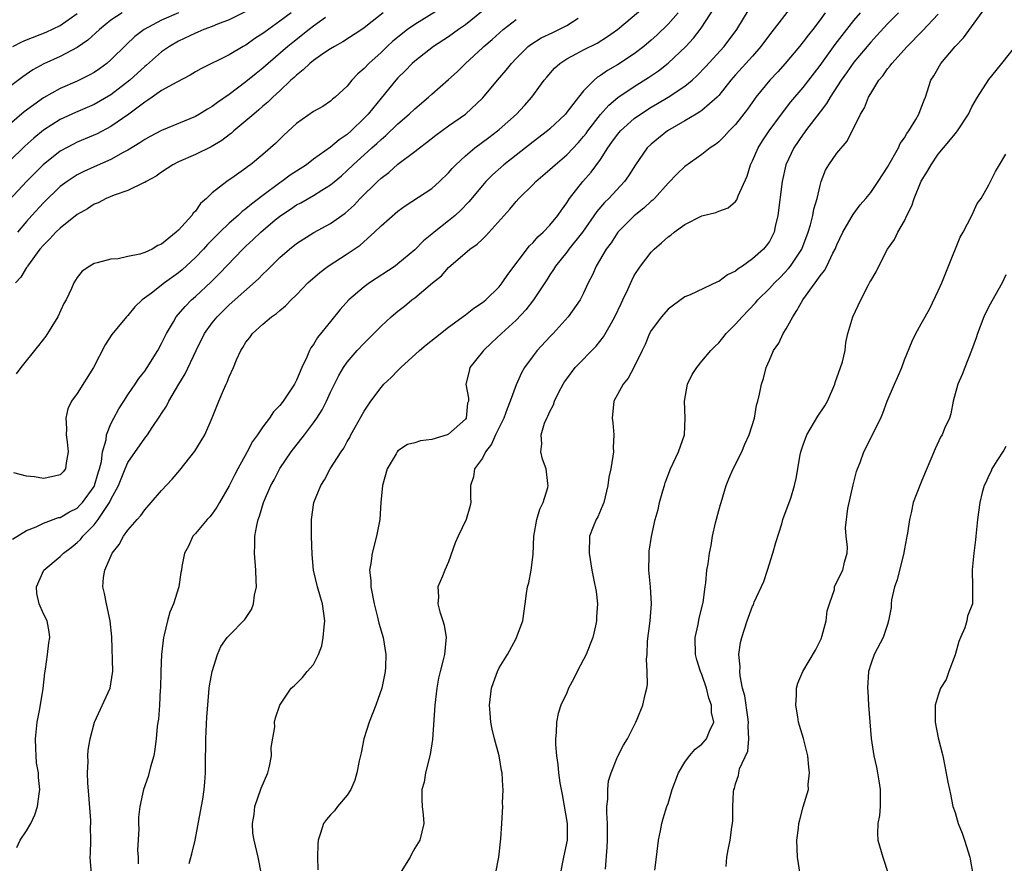
# Model space of a CAD drawing. Units: inches. Extents: x 2580000 to 2583000, y 1527000 to 1530000.
# Drawn here: x 2580916 to 2581033, y 1528220 to 1528320 of the extents above; entities that cross this region are included whole.
import ezdxf

# ---------------------------------------------------------------- set-up
doc = ezdxf.new("R2010")
doc.units = ezdxf.units.IN
doc.header["$MEASUREMENT"] = 0
doc.layers.add('LD25801527_2ft', color=253, linetype='Continuous')

msp = doc.modelspace()

# ---------------------------------------------------------------- linework, layer by layer
at = {"layer": 'LD25801527_2ft'}
for points, elevation in [([(2580966.33, 1528321.67), (2580963, 1528319.6), (2580962.15, 1528319), (2580960.39, 1528317.61), (2580959.73, 1528317), (2580959, 1528316.3), (2580957.54, 1528315), (2580957, 1528314.4), (2580956.25, 1528313.75), (2580955.54, 1528313), (2580955, 1528312.3), (2580953.58, 1528311), (2580953.25, 1528310.75), (2580953, 1528310.51), (2580952.09, 1528309.91), (2580951, 1528309.28), (2580949, 1528307.88), (2580947.5, 1528306.5), (2580946.5, 1528305.5), (2580945, 1528304.21), (2580943.53, 1528303), (2580943.21, 1528302.79), (2580943, 1528302.6), (2580941.6, 1528301.6), (2580940.72, 1528301), (2580939, 1528299.67), (2580938.33, 1528299), (2580937.61, 1528298.39), (2580937, 1528297.49), (2580936.75, 1528297.25), (2580936.59, 1528297), (2580935, 1528295.24), (2580934.73, 1528295), (2580933, 1528293.6), (2580932.56, 1528293.44), (2580931.87, 1528293), (2580931, 1528292.61), (2580930.41, 1528292.41), (2580929, 1528292.14), (2580927.87, 1528291.87), (2580927, 1528291.82), (2580925.36, 1528291.36), (2580925, 1528291.29), (2580924.5, 1528291), (2580923.61, 1528290.39), (2580923, 1528289.64), (2580922.6, 1528289), (2580922.34, 1528288.34), (2580921.69, 1528287), (2580921.43, 1528286.57), (2580920.71, 1528285), (2580919.29, 1528282.71), (2580918.42, 1528281.58), (2580916.31, 1528279), (2580915.76, 1528278.24)], 7872), ([(2580924.68, 1528219), (2580924.54, 1528221), (2580924.59, 1528221.41), (2580924.62, 1528223), (2580924.59, 1528224.59), (2580924.64, 1528225), (2580924.64, 1528225.36), (2580924.39, 1528228.39), (2580924.25, 1528229.75), (2580924.23, 1528231), (2580924.32, 1528232.32), (2580924.28, 1528233), (2580924.32, 1528233.68), (2580924.53, 1528235), (2580925.06, 1528237), (2580926.92, 1528241), (2580927.2, 1528242.8), (2580927.21, 1528243), (2580927.1, 1528247.1), (2580926.93, 1528249), (2580926.48, 1528251), (2580926.23, 1528252.23), (2580926.03, 1528253), (2580926.12, 1528254.12), (2580926.26, 1528255), (2580927.15, 1528257), (2580927.97, 1528258.03), (2580928.49, 1528259), (2580929, 1528259.71), (2580930.1, 1528261), (2580930.53, 1528261.47), (2580931, 1528262.15), (2580931.78, 1528263), (2580933, 1528264.42), (2580934.25, 1528265.75), (2580935.17, 1528266.83), (2580936.94, 1528269.06), (2580937.71, 1528270.29), (2580938.12, 1528271), (2580938.99, 1528273.01), (2580939.77, 1528275), (2580940.32, 1528276.32), (2580940.64, 1528277), (2580940.76, 1528277.24), (2580941, 1528277.88), (2580941.52, 1528279), (2580941.88, 1528279.88), (2580942.4, 1528281), (2580942.64, 1528281.36), (2580943, 1528281.99), (2580943.46, 1528282.54), (2580943.77, 1528283), (2580945, 1528284.12), (2580946.03, 1528285), (2580946.61, 1528285.39), (2580947, 1528285.74), (2580947.7, 1528286.3), (2580948.37, 1528287), (2580949, 1528287.61), (2580950.33, 1528289), (2580951.75, 1528290.25), (2580952.73, 1528291), (2580955, 1528292.44), (2580956.52, 1528293.48), (2580958.23, 1528295), (2580959, 1528295.76), (2580961, 1528297.5), (2580961.87, 1528298.13), (2580965, 1528300.2), (2580965.92, 1528301), (2580967, 1528302.03), (2580967.44, 1528302.56), (2580967.86, 1528303), (2580969, 1528304.06), (2580970.12, 1528305), (2580971.77, 1528306.23), (2580972.79, 1528307), (2580973, 1528307.17), (2580975.03, 1528309), (2580975.98, 1528310.02), (2580976.87, 1528311), (2580978.33, 1528313), (2580978.63, 1528313.37), (2580979.56, 1528314.44), (2580980.16, 1528315), (2580981, 1528315.55), (2580982.12, 1528316.12), (2580983, 1528316.6), (2580984.61, 1528317.39), (2580985.84, 1528318.16), (2580986.99, 1528319), (2580990.26, 1528321.74)], 7864), ([(2580936.26, 1528220.26), (2580936.6, 1528221.4), (2580936.99, 1528223), (2580937.6, 1528226.4), (2580937.89, 1528227.89), (2580938.06, 1528229), (2580938.11, 1528229.89), (2580938.2, 1528231), (2580938.2, 1528232.2), (2580938.21, 1528233), (2580938.25, 1528233.75), (2580938.25, 1528235), (2580938.38, 1528237.62), (2580938.47, 1528239), (2580938.64, 1528241), (2580938.69, 1528241.31), (2580938.99, 1528243), (2580939.64, 1528245), (2580940.04, 1528245.96), (2580940.78, 1528247), (2580941, 1528247.26), (2580942.85, 1528249.15), (2580943.66, 1528250.34), (2580943.89, 1528251), (2580944.01, 1528252.01), (2580944.23, 1528253), (2580944.22, 1528253.78), (2580944.17, 1528255), (2580944.01, 1528257), (2580944.06, 1528257.94), (2580944.06, 1528259), (2580944.27, 1528260.27), (2580944.45, 1528261), (2580944.61, 1528261.39), (2580945.09, 1528263), (2580945.95, 1528265), (2580946.32, 1528265.68), (2580947, 1528267.03), (2580948.34, 1528269), (2580949.92, 1528271), (2580951, 1528272.42), (2580951.39, 1528273), (2580952.01, 1528273.99), (2580952.52, 1528275), (2580953, 1528276.07), (2580953.98, 1528278.02), (2580954.57, 1528279), (2580955, 1528279.61), (2580956.19, 1528281), (2580957, 1528281.87), (2580959, 1528283.88), (2580960.2, 1528285), (2580961, 1528285.66), (2580961.76, 1528286.24), (2580962.66, 1528287), (2580963, 1528287.25), (2580965.08, 1528289), (2580966.15, 1528289.85), (2580967, 1528290.82), (2580969.52, 1528293), (2580970.4, 1528293.6), (2580971, 1528294.2), (2580971.43, 1528294.57), (2580974.26, 1528297.74), (2580975, 1528298.66), (2580975.31, 1528299), (2580977, 1528300.64), (2580977.34, 1528301), (2580979, 1528302.42), (2580979.62, 1528303), (2580981, 1528304.15), (2580982.38, 1528305.62), (2580983, 1528306.35), (2580983.29, 1528306.71), (2580983.48, 1528307), (2580985, 1528308.94), (2580985.97, 1528310.03), (2580987.06, 1528310.94), (2580989, 1528312.27), (2580990.68, 1528313.32), (2580991.87, 1528314.13), (2580993, 1528315.02), (2580995.09, 1528317), (2580996.01, 1528317.99), (2580996.8, 1528319), (2580997, 1528319.29), (2580998.45, 1528321.55)], 7860), ([(2581007.91, 1528322.09), (2581005, 1528318.36), (2581003.99, 1528317), (2581003, 1528315.87), (2581001, 1528313.65), (2581000.44, 1528313), (2580999, 1528311.2), (2580998.81, 1528311), (2580997, 1528309.42), (2580996.76, 1528309.24), (2580996.33, 1528309), (2580995, 1528308.19), (2580992.95, 1528307), (2580991.86, 1528306.14), (2580991, 1528305.44), (2580990.54, 1528305), (2580989.13, 1528303), (2580988.32, 1528301.68), (2580987.84, 1528301), (2580985.97, 1528299), (2580985.48, 1528298.52), (2580984.55, 1528297.45), (2580982.85, 1528295), (2580981.26, 1528293), (2580981, 1528292.64), (2580979.67, 1528291), (2580979.42, 1528290.58), (2580979, 1528289.95), (2580978.63, 1528289.37), (2580977.07, 1528287), (2580976.17, 1528285.83), (2580975, 1528284.59), (2580973.27, 1528283), (2580972.1, 1528281.9), (2580971.12, 1528281), (2580971, 1528280.83), (2580969.52, 1528279), (2580969.43, 1528278.57), (2580969.03, 1528277), (2580969.34, 1528275.34), (2580969.34, 1528275), (2580969.25, 1528274.75), (2580969.1, 1528273), (2580969, 1528272.85), (2580967, 1528271.08), (2580966.82, 1528271), (2580965, 1528270.48), (2580963.69, 1528270.31), (2580963, 1528270.07), (2580962.15, 1528269.85), (2580961, 1528269.12), (2580960.89, 1528269), (2580960.78, 1528268.78), (2580959.74, 1528267), (2580959.19, 1528265), (2580958.97, 1528263), (2580958.84, 1528261), (2580958.48, 1528259), (2580957.94, 1528257), (2580957.78, 1528255.78), (2580957.65, 1528255), (2580957.77, 1528253.77), (2580957.79, 1528253), (2580958.17, 1528251), (2580958.59, 1528249.41), (2580958.72, 1528248.72), (2580959.24, 1528247), (2580959.55, 1528245), (2580959.51, 1528243.51), (2580959.48, 1528243), (2580959.09, 1528241), (2580958.39, 1528239), (2580957.61, 1528237), (2580956.95, 1528235), (2580956.63, 1528233.37), (2580956.41, 1528232.41), (2580956.15, 1528231), (2580955.89, 1528230.11), (2580955.41, 1528229), (2580955, 1528228.35), (2580953.85, 1528227), (2580953.49, 1528226.51), (2580953, 1528226.03), (2580952.52, 1528225.48), (2580952.19, 1528225), (2580951.83, 1528223.83), (2580951.54, 1528223), (2580951.5, 1528222.5), (2580951.46, 1528221), (2580951.52, 1528219.51)], 7856), ([(2580991.45, 1528219.45), (2580991.61, 1528221), (2580991.88, 1528223), (2580992.11, 1528224.11), (2580992.26, 1528225), (2580992.42, 1528225.58), (2580992.86, 1528227), (2580993, 1528227.38), (2580993.49, 1528229), (2580994.24, 1528231), (2580995, 1528232.25), (2580995.52, 1528233), (2580996.19, 1528233.81), (2580997, 1528234.4), (2580997.57, 1528235), (2580997.91, 1528235.91), (2580998.41, 1528237), (2580998.14, 1528238.14), (2580998.14, 1528239), (2580997.84, 1528239.84), (2580997.57, 1528241), (2580997, 1528242.62), (2580996.84, 1528243), (2580996.39, 1528244.39), (2580996.24, 1528245), (2580996.2, 1528247), (2580996.55, 1528248.55), (2580996.69, 1528249.31), (2580997.16, 1528251.16), (2580997.38, 1528253), (2580997.49, 1528253.49), (2580997.6, 1528255), (2580997.75, 1528255.75), (2580997.91, 1528257), (2580998.1, 1528257.9), (2580998.26, 1528259), (2580998.6, 1528260.6), (2580999, 1528262.05), (2580999.22, 1528262.78), (2580999.27, 1528263), (2580999.89, 1528265), (2581000.2, 1528265.8), (2581000.72, 1528267), (2581001.74, 1528269), (2581002.11, 1528269.89), (2581002.62, 1528271), (2581003.22, 1528273), (2581003.49, 1528274.51), (2581003.65, 1528275), (2581003.83, 1528275.83), (2581004.06, 1528277), (2581004.3, 1528277.7), (2581004.61, 1528279), (2581005, 1528279.86), (2581005.5, 1528281), (2581006.12, 1528281.88), (2581006.65, 1528283), (2581007, 1528283.56), (2581007.76, 1528285), (2581008.27, 1528285.73), (2581008.95, 1528287), (2581010.41, 1528289), (2581011, 1528289.84), (2581011.52, 1528290.48), (2581011.79, 1528291), (2581012.53, 1528292.53), (2581012.79, 1528293), (2581013, 1528293.53), (2581013.72, 1528295), (2581014.7, 1528296.7), (2581014.91, 1528297.09), (2581015.76, 1528298.24), (2581016.42, 1528299), (2581017, 1528299.71), (2581017.9, 1528301), (2581019, 1528302.72), (2581020.28, 1528305), (2581020.5, 1528305.5), (2581021, 1528306.18), (2581021.3, 1528306.7), (2581021.53, 1528307), (2581022.36, 1528308.36), (2581022.71, 1528309), (2581023, 1528309.72), (2581023.34, 1528310.66), (2581023.49, 1528311), (2581024.14, 1528313), (2581024.47, 1528313.53), (2581025.3, 1528315), (2581026.99, 1528317), (2581027.99, 1528318.01), (2581030.51, 1528321.49)], 7846), ([(2580942.89, 1528321.11), (2580941, 1528320.15), (2580939.64, 1528319.64), (2580939, 1528319.36), (2580938, 1528319), (2580937.31, 1528318.69), (2580937, 1528318.58), (2580935, 1528317.63), (2580933.92, 1528317), (2580933, 1528316.35), (2580931.2, 1528314.8), (2580931, 1528314.64), (2580929.23, 1528313), (2580927, 1528311.27), (2580925, 1528310.12), (2580922.82, 1528309.18), (2580921, 1528308.34), (2580919, 1528307.07), (2580917.87, 1528306.13), (2580916.82, 1528305.18), (2580915, 1528303.4)], 7880), ([(2580928.32, 1528321), (2580927, 1528320.1), (2580925.63, 1528319), (2580924.26, 1528317.74), (2580923, 1528316.87), (2580921, 1528315.83), (2580919.04, 1528314.96), (2580917.75, 1528314.25), (2580916.58, 1528313.42), (2580915, 1528312.2)], 7884), ([(2580948.36, 1528321), (2580947, 1528319.98), (2580945.26, 1528318.74), (2580945, 1528318.53), (2580944.06, 1528317.94), (2580943, 1528317.17), (2580942.68, 1528317), (2580941, 1528316), (2580937.65, 1528314.35), (2580937, 1528314), (2580936.39, 1528313.61), (2580934.79, 1528312.79), (2580933, 1528311.77), (2580931.88, 1528311), (2580931.37, 1528310.63), (2580931, 1528310.42), (2580929.12, 1528309), (2580927, 1528307.51), (2580925.36, 1528306.64), (2580923, 1528305.65), (2580922.56, 1528305.44), (2580921, 1528304.59), (2580918.98, 1528303), (2580917, 1528301), (2580915, 1528298.82)], 7878), ([(2580935, 1528320.97), (2580933, 1528320.1), (2580930.95, 1528319), (2580929.84, 1528318.16), (2580928.79, 1528317.21), (2580927, 1528315.42), (2580926.51, 1528315), (2580925.65, 1528314.35), (2580925, 1528313.93), (2580924.41, 1528313.59), (2580923, 1528312.9), (2580921, 1528312.02), (2580919, 1528310.91), (2580916.73, 1528309.27), (2580915, 1528307.76)], 7882), ([(2580915.38, 1528317), (2580916.45, 1528317.55), (2580917, 1528317.78), (2580919.31, 1528318.69), (2580921, 1528319.48), (2580923, 1528320.91)], 7886), ([(2580970.91, 1528321.09), (2580969, 1528319.58), (2580968.17, 1528319), (2580967, 1528318.15), (2580965.23, 1528317), (2580963, 1528315.27), (2580962.7, 1528315), (2580961.87, 1528314.13), (2580961, 1528313.28), (2580960.75, 1528313), (2580959, 1528310.88), (2580957.49, 1528309), (2580957, 1528308.5), (2580955.46, 1528307), (2580955, 1528306.59), (2580954.05, 1528305.95), (2580953, 1528305.06), (2580951, 1528303.64), (2580950.15, 1528303), (2580948.25, 1528301.75), (2580947.23, 1528301), (2580947, 1528300.85), (2580945, 1528299.36), (2580943.67, 1528298.33), (2580943, 1528297.76), (2580942.55, 1528297.45), (2580942.06, 1528297), (2580941, 1528296.06), (2580939.9, 1528295), (2580938.46, 1528293.54), (2580937.96, 1528293), (2580937, 1528292), (2580935.44, 1528290.56), (2580935, 1528290.18), (2580933.33, 1528289), (2580931.8, 1528287.8), (2580930.72, 1528287), (2580929.84, 1528286.16), (2580929, 1528285.14), (2580928.85, 1528285), (2580927.12, 1528282.88), (2580926.32, 1528281.68), (2580924.95, 1528279), (2580923, 1528275.89), (2580922.35, 1528275), (2580921.89, 1528274.11), (2580921.66, 1528273), (2580921.75, 1528271.75), (2580921.7, 1528271), (2580921.81, 1528270.19), (2580921.95, 1528269), (2580921.68, 1528267.68), (2580921.62, 1528267), (2580921.35, 1528266.65), (2580921, 1528266.29), (2580919.96, 1528266.04), (2580919, 1528265.84), (2580917.95, 1528266.05), (2580917, 1528266.13), (2580915.49, 1528266.51)], 7870), ([(2580959.25, 1528321), (2580957.95, 1528319.95), (2580957, 1528319.19), (2580956.73, 1528319), (2580954.47, 1528317.53), (2580953.48, 1528317), (2580953, 1528316.71), (2580952.12, 1528316.12), (2580951, 1528315.34), (2580950.57, 1528315), (2580949.78, 1528314.22), (2580949, 1528313.62), (2580948.69, 1528313.31), (2580948.33, 1528313), (2580947, 1528311.74), (2580946.19, 1528311), (2580945.59, 1528310.41), (2580945, 1528309.92), (2580944.51, 1528309.49), (2580943.91, 1528309), (2580941.57, 1528307), (2580941.28, 1528306.72), (2580941, 1528306.53), (2580940.13, 1528305.87), (2580938.88, 1528305.12), (2580937, 1528304.19), (2580935, 1528303.32), (2580934.33, 1528303), (2580933, 1528302.12), (2580932.35, 1528301.65), (2580931.16, 1528301), (2580931, 1528300.9), (2580930.84, 1528300.84), (2580929, 1528299.93), (2580927.4, 1528299.39), (2580926.45, 1528299), (2580925.5, 1528298.5), (2580925, 1528298.32), (2580924.21, 1528297.79), (2580923, 1528297.1), (2580921, 1528295.5), (2580920.49, 1528295), (2580919.77, 1528294.23), (2580919, 1528293.49), (2580918.59, 1528293), (2580917.11, 1528291), (2580917.08, 1528290.92), (2580917, 1528290.82), (2580916.33, 1528289.67), (2580915.69, 1528289)], 7874), ([(2580915.85, 1528222.15), (2580916.26, 1528223), (2580917, 1528224.12), (2580917.5, 1528225), (2580917.97, 1528226.03), (2580918.32, 1528227), (2580918.51, 1528228.51), (2580918.59, 1528229), (2580918.42, 1528230.42), (2580918.41, 1528231), (2580918.19, 1528232.19), (2580918.13, 1528233), (2580918.11, 1528233.89), (2580918.05, 1528235), (2580918.19, 1528236.19), (2580918.25, 1528237), (2580918.57, 1528238.57), (2580918.97, 1528240.97), (2580919.17, 1528242.83), (2580919.25, 1528243.25), (2580919.48, 1528245), (2580919.63, 1528246.37), (2580919.75, 1528247), (2580919.67, 1528247.67), (2580919.43, 1528249), (2580919, 1528249.82), (2580918.51, 1528251), (2580918.24, 1528252.24), (2580918.18, 1528253), (2580919.07, 1528255), (2580921, 1528256.6), (2580921.4, 1528257), (2580922.31, 1528257.69), (2580923, 1528258.25), (2580923.38, 1528258.62), (2580923.66, 1528259), (2580925, 1528260.37), (2580925.49, 1528261), (2580926.42, 1528262.42), (2580926.84, 1528263), (2580927, 1528263.35), (2580927.88, 1528265), (2580928.68, 1528267), (2580929, 1528267.73), (2580931, 1528270.6), (2580931.19, 1528270.81), (2580931.32, 1528271), (2580931.9, 1528271.9), (2580932.79, 1528273.21), (2580933, 1528273.55), (2580933.58, 1528274.42), (2580933.86, 1528275), (2580935.04, 1528277), (2580935.78, 1528278.22), (2580937.1, 1528281), (2580938.1, 1528283), (2580939, 1528284.26), (2580939.58, 1528285), (2580941, 1528286.39), (2580944.5, 1528289.5), (2580945, 1528290.04), (2580945.5, 1528290.5), (2580945.97, 1528291), (2580947, 1528292), (2580948.14, 1528293), (2580949, 1528293.68), (2580951.02, 1528294.98), (2580953, 1528296.04), (2580954.75, 1528297.25), (2580955.8, 1528298.2), (2580956.54, 1528299), (2580958.58, 1528301), (2580959, 1528301.39), (2580959.92, 1528302.08), (2580961, 1528303.05), (2580963, 1528304.56), (2580963.55, 1528305), (2580964.39, 1528305.61), (2580965.49, 1528306.51), (2580967, 1528307.61), (2580969.02, 1528309), (2580971.07, 1528310.93), (2580972.8, 1528313), (2580973.82, 1528314.18), (2580974.44, 1528315), (2580975, 1528315.59), (2580976.43, 1528317), (2580976.75, 1528317.25), (2580977.98, 1528318.02), (2580979.33, 1528318.67), (2580980.06, 1528319), (2580981, 1528319.47), (2580982.36, 1528320.36)], 7866), ([(2580952.42, 1528320.42), (2580951, 1528319.4), (2580950.47, 1528319), (2580948.53, 1528317.47), (2580947.95, 1528317), (2580945.61, 1528315), (2580945, 1528314.44), (2580944.2, 1528313.8), (2580943, 1528312.8), (2580941, 1528311.31), (2580939.62, 1528310.38), (2580939, 1528309.89), (2580938.43, 1528309.57), (2580937.51, 1528309), (2580937, 1528308.7), (2580933, 1528307.04), (2580931.66, 1528306.34), (2580931, 1528306), (2580930.42, 1528305.58), (2580929, 1528304.73), (2580928.44, 1528304.44), (2580927, 1528303.61), (2580925, 1528302.76), (2580923.8, 1528302.2), (2580923, 1528301.79), (2580922.51, 1528301.49), (2580921.81, 1528301), (2580921, 1528300.4), (2580919, 1528298.49), (2580917.65, 1528297), (2580917, 1528296.26), (2580915.94, 1528295)], 7876), ([(2580994.2, 1528321), (2580993, 1528319.64), (2580991.65, 1528318.35), (2580991, 1528317.75), (2580990.14, 1528317), (2580989, 1528316.12), (2580987, 1528314.81), (2580985.84, 1528314.16), (2580985, 1528313.56), (2580984.64, 1528313.36), (2580984.23, 1528313), (2580983, 1528311.75), (2580982.37, 1528311), (2580981, 1528309.2), (2580980.83, 1528309), (2580979, 1528307.25), (2580978.7, 1528307), (2580977, 1528305.72), (2580973.54, 1528303), (2580972.19, 1528301.81), (2580971.4, 1528301), (2580971, 1528300.54), (2580969.41, 1528298.59), (2580968.42, 1528297.58), (2580967.77, 1528297), (2580967, 1528296.36), (2580965.28, 1528295), (2580965, 1528294.76), (2580964.03, 1528293.97), (2580963, 1528292.93), (2580961, 1528291.25), (2580960.67, 1528291), (2580957.63, 1528289), (2580957, 1528288.54), (2580955.2, 1528287), (2580954.15, 1528285.85), (2580953, 1528284.44), (2580951.48, 1528282.52), (2580951, 1528281.71), (2580950.69, 1528281.31), (2580950.53, 1528281), (2580950.21, 1528280.21), (2580949.61, 1528279), (2580949, 1528277.5), (2580948.82, 1528277.18), (2580948.74, 1528277), (2580947.41, 1528275), (2580947, 1528274.47), (2580946.27, 1528273.73), (2580945.79, 1528273), (2580945, 1528271.96), (2580944.36, 1528271), (2580943.79, 1528270.21), (2580943.15, 1528269), (2580942.02, 1528267), (2580941.67, 1528266.33), (2580941, 1528264.97), (2580939.87, 1528263), (2580939.56, 1528262.44), (2580939, 1528261.65), (2580938.7, 1528261.3), (2580938.4, 1528261), (2580937, 1528259.32), (2580936.7, 1528259), (2580936.18, 1528257.82), (2580935.72, 1528257), (2580935.42, 1528255.42), (2580935.36, 1528255), (2580935.29, 1528254.71), (2580935.04, 1528253), (2580934.42, 1528251), (2580933.97, 1528250.03), (2580933.71, 1528249), (2580933.32, 1528247.32), (2580933.23, 1528247), (2580933.01, 1528245), (2580932.93, 1528243), (2580932.87, 1528241), (2580932.85, 1528240.85), (2580932.75, 1528239), (2580932.64, 1528237.36), (2580932.56, 1528237), (2580932.48, 1528236.48), (2580932.37, 1528235), (2580932.22, 1528233.78), (2580932.08, 1528233), (2580931.7, 1528231.7), (2580931.43, 1528230.57), (2580930.86, 1528229), (2580930.43, 1528227), (2580930.27, 1528225.73), (2580930.26, 1528225), (2580930.32, 1528224.32), (2580930.15, 1528221.84), (2580930.21, 1528221), (2580930.22, 1528220.22)], 7862), ([(2580944.85, 1528219), (2580944.46, 1528221), (2580943.95, 1528223), (2580943.83, 1528223.83), (2580943.76, 1528225), (2580943.95, 1528226.05), (2580944.04, 1528227), (2580944.81, 1528229.19), (2580945.58, 1528231), (2580945.77, 1528231.77), (2580946.02, 1528233), (2580945.99, 1528234.01), (2580946.43, 1528236.43), (2580946.39, 1528237), (2580946.49, 1528237.51), (2580947, 1528239), (2580948.37, 1528241), (2580948.7, 1528241.3), (2580949.71, 1528242.3), (2580950.23, 1528243), (2580951, 1528243.82), (2580951.59, 1528245), (2580951.98, 1528246.02), (2580952.16, 1528247), (2580952.26, 1528248.26), (2580952.34, 1528249), (2580952.08, 1528251), (2580951.81, 1528251.81), (2580951.47, 1528253), (2580950.99, 1528254.99), (2580950.84, 1528256.84), (2580950.78, 1528259), (2580950.75, 1528261), (2580951.04, 1528263), (2580951.87, 1528265), (2580952.32, 1528265.68), (2580952.98, 1528267), (2580954.26, 1528269), (2580954.58, 1528269.42), (2580955, 1528270.22), (2580955.29, 1528270.71), (2580955.42, 1528271), (2580955.93, 1528271.93), (2580957, 1528273.82), (2580957.79, 1528275), (2580959, 1528276.63), (2580959.34, 1528277), (2580960.19, 1528277.81), (2580961, 1528278.65), (2580961.19, 1528278.81), (2580961.35, 1528279), (2580963.57, 1528281), (2580964.34, 1528281.66), (2580965.45, 1528282.55), (2580967, 1528283.75), (2580969, 1528285.22), (2580969.99, 1528286.01), (2580971, 1528286.67), (2580971.4, 1528287), (2580973, 1528288.55), (2580973.36, 1528289), (2580974.02, 1528289.98), (2580976.59, 1528293.41), (2580977, 1528293.8), (2580977.56, 1528294.44), (2580978.19, 1528295), (2580979, 1528295.83), (2580979.96, 1528297), (2580980.37, 1528297.63), (2580981, 1528298.49), (2580981.19, 1528298.81), (2580981.33, 1528299), (2580982.9, 1528301), (2580983.9, 1528302.1), (2580985, 1528303.63), (2580985.87, 1528305), (2580986.35, 1528305.65), (2580987, 1528306.58), (2580987.35, 1528307), (2580989, 1528308.47), (2580989.73, 1528309), (2580991, 1528309.81), (2580991.76, 1528310.24), (2580993, 1528311), (2580995, 1528312.31), (2580995.84, 1528313), (2580996.45, 1528313.55), (2580997.43, 1528314.57), (2580999.63, 1528317), (2581001.14, 1528319), (2581002.6, 1528321.4)], 7858), ([(2581011.62, 1528321), (2581011, 1528320.14), (2581010.15, 1528319), (2581009.63, 1528318.37), (2581009, 1528317.53), (2581008.55, 1528317), (2581006.86, 1528315), (2581005.99, 1528314.01), (2581005.06, 1528313), (2581003.41, 1528311), (2581003.23, 1528310.77), (2581002.41, 1528309.59), (2581001, 1528307.75), (2581000.25, 1528307), (2580999.66, 1528306.34), (2580999, 1528305.72), (2580998.6, 1528305.4), (2580997.98, 1528305), (2580997, 1528304.22), (2580995, 1528302.77), (2580994.09, 1528301.91), (2580993, 1528300.81), (2580991.38, 1528299), (2580991.19, 1528298.81), (2580991, 1528298.67), (2580990.14, 1528297.86), (2580989, 1528296.96), (2580987.06, 1528295), (2580986.24, 1528293.76), (2580985.68, 1528293), (2580984.49, 1528291), (2580984.04, 1528289.96), (2580983.55, 1528289), (2580983, 1528287.77), (2580982.6, 1528287), (2580981.18, 1528285), (2580979.37, 1528283), (2580979, 1528282.62), (2580977.5, 1528281), (2580977, 1528280.37), (2580976, 1528279), (2580975.62, 1528278.37), (2580975, 1528276.95), (2580974.3, 1528275), (2580973.92, 1528274.08), (2580973.54, 1528273), (2580972.57, 1528271), (2580972.1, 1528269.9), (2580971.36, 1528269), (2580971, 1528268.27), (2580970.05, 1528267), (2580969.94, 1528266.06), (2580969.59, 1528265), (2580969.58, 1528263.58), (2580969.62, 1528263), (2580969.51, 1528262.49), (2580969.1, 1528261), (2580968.12, 1528259), (2580967.77, 1528258.23), (2580967, 1528255.97), (2580966.56, 1528255), (2580966.28, 1528254.28), (2580965.73, 1528253), (2580965.82, 1528251.82), (2580965.73, 1528251), (2580965.95, 1528250.05), (2580966.32, 1528249), (2580966.47, 1528248.47), (2580966.7, 1528247), (2580966.68, 1528246.68), (2580966.5, 1528245), (2580966.36, 1528244.36), (2580966, 1528243), (2580965.81, 1528242.19), (2580965.6, 1528241), (2580965.37, 1528239), (2580965.08, 1528234.92), (2580964.82, 1528233.18), (2580964.28, 1528231), (2580964.1, 1528229.9), (2580963.85, 1528229), (2580963.83, 1528227.82), (2580963.88, 1528227), (2580963.99, 1528226.01), (2580964.07, 1528225), (2580963.61, 1528223), (2580963, 1528222.06), (2580962.62, 1528221.38), (2580962.46, 1528221), (2580959.93, 1528217)], 7854), ([(2580972.56, 1528219), (2580972.95, 1528221), (2580973.18, 1528223.18), (2580973.3, 1528225), (2580973.41, 1528227), (2580973.4, 1528227.4), (2580973.46, 1528229), (2580973.41, 1528229.41), (2580973.35, 1528231), (2580973.28, 1528231.28), (2580973, 1528233), (2580972.44, 1528235), (2580972.15, 1528236.15), (2580972.01, 1528237), (2580971.94, 1528238.06), (2580971.85, 1528239), (2580972.1, 1528241), (2580972.32, 1528241.68), (2580972.8, 1528243), (2580973, 1528243.41), (2580973.96, 1528245), (2580975, 1528246.91), (2580975.06, 1528247), (2580975.8, 1528249), (2580976.07, 1528251), (2580976.22, 1528252.22), (2580976.36, 1528253), (2580976.52, 1528253.48), (2580976.79, 1528255), (2580977, 1528256.85), (2580977.11, 1528259), (2580977.47, 1528261), (2580977.79, 1528262.21), (2580978.19, 1528263), (2580978.76, 1528264.76), (2580978.8, 1528265), (2580978.74, 1528265.26), (2580978.56, 1528267), (2580978.14, 1528268.14), (2580977.92, 1528269), (2580978.05, 1528269.95), (2580977.97, 1528271), (2580978.38, 1528272.38), (2580978.64, 1528273), (2580978.77, 1528273.23), (2580979, 1528273.78), (2580979.42, 1528274.58), (2580979.54, 1528275), (2580980.07, 1528276.07), (2580980.56, 1528277), (2580980.73, 1528277.27), (2580981, 1528277.66), (2580982.01, 1528279), (2580984.49, 1528281.51), (2580985.37, 1528282.63), (2580986.28, 1528284.28), (2580986.7, 1528285), (2580987.43, 1528286.57), (2580987.66, 1528287), (2580988.22, 1528288.22), (2580988.7, 1528289.3), (2580989, 1528289.88), (2580989.73, 1528291), (2580991, 1528292.65), (2580991.34, 1528293), (2580992.24, 1528293.76), (2580993, 1528294.46), (2580993.33, 1528294.67), (2580993.73, 1528295), (2580995, 1528295.9), (2580997, 1528296.94), (2580998.66, 1528297.34), (2580999, 1528297.5), (2581000.1, 1528297.9), (2581001, 1528298.63), (2581001.16, 1528298.84), (2581001.32, 1528299.32), (2581002.35, 1528301.65), (2581002.77, 1528303), (2581003, 1528303.45), (2581003.68, 1528305), (2581004.19, 1528305.81), (2581004.97, 1528307), (2581006.44, 1528309), (2581007.56, 1528310.44), (2581009, 1528312.16), (2581011, 1528314.76), (2581012.78, 1528317.22), (2581015, 1528320.07), (2581015.8, 1528321)], 7852), ([(2581020.3, 1528321), (2581019, 1528319.66), (2581017.72, 1528318.28), (2581017, 1528317.52), (2581015, 1528315.15), (2581014.13, 1528313.87), (2581013.51, 1528313), (2581012.21, 1528311), (2581011.77, 1528310.23), (2581011, 1528309.26), (2581009.29, 1528307), (2581009.18, 1528306.82), (2581009, 1528306.6), (2581007.91, 1528305), (2581006.96, 1528303), (2581006.51, 1528301), (2581006, 1528297), (2581005.7, 1528295.7), (2581005.56, 1528295), (2581005, 1528293.92), (2581004.62, 1528293.38), (2581004.31, 1528293), (2581003, 1528291.84), (2581001.8, 1528291), (2581001.32, 1528290.68), (2581001, 1528290.4), (2581000.04, 1528289.96), (2580999, 1528289.17), (2580998.87, 1528289.13), (2580995.61, 1528287.61), (2580995, 1528287.36), (2580993.63, 1528286.37), (2580993, 1528285.9), (2580992.22, 1528285), (2580991, 1528283.38), (2580990.79, 1528283), (2580990.28, 1528281.72), (2580989.92, 1528281), (2580989, 1528279.05), (2580988.29, 1528277.71), (2580987.69, 1528277), (2580986.58, 1528275), (2580986.36, 1528273), (2580986.45, 1528272.45), (2580986.58, 1528271), (2580986.5, 1528269.5), (2580986.52, 1528269), (2580986.47, 1528268.47), (2580986.2, 1528267), (2580986, 1528266), (2580985.87, 1528265), (2580985.38, 1528263), (2580985.29, 1528262.71), (2580984.68, 1528261.32), (2580984.48, 1528261), (2580984.13, 1528260.13), (2580983.71, 1528259), (2580983.65, 1528257), (2580983.97, 1528255), (2580984.2, 1528253.8), (2580984.47, 1528252.47), (2580984.63, 1528251), (2580984.52, 1528249.48), (2580984.54, 1528249), (2580984.41, 1528248.41), (2580984.08, 1528247), (2580983.79, 1528246.21), (2580983.28, 1528245), (2580983, 1528244.42), (2580982.23, 1528243), (2580981.85, 1528242.15), (2580981.22, 1528241), (2580981, 1528240.46), (2580980.3, 1528239), (2580979.97, 1528238.03), (2580979.77, 1528237), (2580979.76, 1528235.76), (2580979.66, 1528235), (2580979.65, 1528234.35), (2580979.79, 1528233), (2580979.96, 1528231.96), (2580980.03, 1528231), (2580980.19, 1528229.81), (2580980.44, 1528228.44), (2580981.05, 1528225), (2580981.05, 1528223), (2580980.61, 1528221), (2580980.21, 1528219)], 7850), ([(2580985.58, 1528219.58), (2580985.79, 1528222.21), (2580985.84, 1528223), (2580985.84, 1528223.84), (2580985.82, 1528225), (2580985.74, 1528226.26), (2580985.75, 1528227), (2580985.86, 1528227.86), (2580985.85, 1528229), (2580985.95, 1528230.05), (2580986.24, 1528231), (2580987, 1528232.87), (2580987.72, 1528234.28), (2580988.19, 1528235), (2580989.19, 1528237), (2580989.35, 1528237.35), (2580990.02, 1528239), (2580990.28, 1528240.28), (2580990.47, 1528241), (2580990.55, 1528241.45), (2580990.52, 1528243), (2580990.45, 1528244.45), (2580990.51, 1528245), (2580990.56, 1528246.57), (2580990.87, 1528249), (2580991.04, 1528251), (2580990.93, 1528253), (2580990.74, 1528255), (2580990.78, 1528256.78), (2580990.77, 1528257), (2580990.78, 1528257.22), (2580991.04, 1528258.96), (2580991.49, 1528261), (2580991.81, 1528262.19), (2580992, 1528263), (2580992.38, 1528264.38), (2580992.56, 1528265), (2580992.67, 1528265.33), (2580993.28, 1528267), (2580994.24, 1528269), (2580994.94, 1528271), (2580995.02, 1528273), (2580994.96, 1528275), (2580995.32, 1528277), (2580995.86, 1528278.14), (2580996.39, 1528279), (2580997, 1528279.75), (2580998.08, 1528281), (2580998.53, 1528281.47), (2580999, 1528281.91), (2580999.5, 1528282.5), (2580999.9, 1528283), (2581001, 1528284.12), (2581001.76, 1528285), (2581003.36, 1528286.64), (2581003.65, 1528287), (2581005, 1528288.33), (2581005.61, 1528289), (2581006.31, 1528289.69), (2581007.28, 1528290.72), (2581007.49, 1528291), (2581008.83, 1528293), (2581009.61, 1528295), (2581009.89, 1528295.89), (2581010.16, 1528297), (2581010.28, 1528297.72), (2581010.66, 1528299), (2581011, 1528300.54), (2581011.13, 1528301), (2581011.65, 1528302.35), (2581012.04, 1528303), (2581013, 1528304.38), (2581014.2, 1528305.8), (2581015.79, 1528309), (2581016.27, 1528309.73), (2581016.74, 1528311), (2581017, 1528311.44), (2581017.97, 1528313), (2581018.45, 1528313.54), (2581019, 1528314.35), (2581019.3, 1528314.7), (2581019.5, 1528315), (2581021.31, 1528317), (2581023.15, 1528318.85), (2581025, 1528320.83)], 7848), ([(2580915.34, 1528258.66), (2580917, 1528259.7), (2580918.14, 1528260.14), (2580919, 1528260.55), (2580920.79, 1528261.21), (2580921, 1528261.24), (2580922.09, 1528261.91), (2580923, 1528262.35), (2580923.33, 1528262.67), (2580923.63, 1528263), (2580925, 1528264.91), (2580925.05, 1528265), (2580925.48, 1528266.52), (2580925.64, 1528267), (2580925.87, 1528267.87), (2580926, 1528269), (2580926.42, 1528270.42), (2580926.48, 1528271), (2580927, 1528272.31), (2580927.34, 1528273), (2580927.92, 1528274.08), (2580928.52, 1528275), (2580929, 1528275.74), (2580929.86, 1528277), (2580930.31, 1528277.69), (2580931, 1528278.55), (2580931.3, 1528279), (2580932.54, 1528281), (2580933, 1528281.82), (2580933.57, 1528283), (2580934.4, 1528284.4), (2580934.74, 1528285), (2580935.78, 1528286.22), (2580936.56, 1528287), (2580937, 1528287.39), (2580938.87, 1528289.13), (2580939.88, 1528290.12), (2580942.64, 1528293), (2580943, 1528293.35), (2580943.86, 1528294.14), (2580944.75, 1528295), (2580946.46, 1528296.46), (2580947.12, 1528297), (2580948.26, 1528297.74), (2580949, 1528298.25), (2580949.5, 1528298.5), (2580951, 1528299.34), (2580951.99, 1528299.99), (2580953, 1528300.61), (2580954.3, 1528301.7), (2580955, 1528302.33), (2580955.7, 1528303), (2580957.91, 1528305), (2580958.49, 1528305.51), (2580959, 1528305.99), (2580959.55, 1528306.45), (2580961, 1528307.82), (2580962.35, 1528309), (2580963, 1528309.63), (2580964.61, 1528311), (2580965, 1528311.35), (2580967, 1528313.08), (2580968, 1528314), (2580969.02, 1528315), (2580971, 1528316.82), (2580971.18, 1528317), (2580972.16, 1528317.84), (2580973.45, 1528319), (2580975, 1528320.19)], 7868), ([(2580999.9, 1528219.9), (2580999.97, 1528221), (2581000.12, 1528221.88), (2581000.36, 1528223), (2581000.56, 1528224.56), (2581000.63, 1528225), (2581000.66, 1528225.34), (2581000.69, 1528227), (2581000.76, 1528228.76), (2581000.79, 1528229), (2581000.86, 1528229.14), (2581001, 1528229.7), (2581001.34, 1528230.66), (2581001.37, 1528231), (2581001.46, 1528231.46), (2581002.43, 1528233.57), (2581002.55, 1528235), (2581002.5, 1528236.5), (2581002.53, 1528237), (2581002.43, 1528237.58), (2581002.09, 1528240.09), (2581001.83, 1528241), (2581001.53, 1528242.47), (2581001.49, 1528243), (2581001.53, 1528243.53), (2581001.4, 1528245), (2581001.58, 1528246.42), (2581001.72, 1528247), (2581002.35, 1528249), (2581003, 1528250.72), (2581003.1, 1528250.9), (2581003.21, 1528251.21), (2581004.35, 1528253.65), (2581004.76, 1528255), (2581005.41, 1528257), (2581005.75, 1528258.25), (2581006.47, 1528260.47), (2581006.61, 1528261), (2581007.35, 1528263), (2581007.53, 1528263.53), (2581007.99, 1528265), (2581008.17, 1528265.83), (2581008.63, 1528268.63), (2581008.72, 1528269), (2581009, 1528269.81), (2581009.44, 1528271), (2581010.76, 1528273.24), (2581011.57, 1528274.43), (2581011.88, 1528275), (2581012.75, 1528277), (2581012.79, 1528277.21), (2581013.44, 1528279), (2581013.65, 1528279.65), (2581013.96, 1528281), (2581014.07, 1528281.93), (2581014.3, 1528283), (2581014.89, 1528285), (2581015.83, 1528287), (2581016.69, 1528288.69), (2581016.92, 1528289.08), (2581017, 1528289.25), (2581017.67, 1528290.33), (2581017.95, 1528291), (2581019.01, 1528293), (2581019.84, 1528294.16), (2581020.22, 1528295), (2581021, 1528296.37), (2581021.3, 1528297), (2581021.89, 1528298.11), (2581022.16, 1528299), (2581023, 1528301.03), (2581023.75, 1528302.25), (2581024.15, 1528303), (2581025, 1528304.24), (2581025.61, 1528305), (2581026.27, 1528305.73), (2581027, 1528306.67), (2581027.16, 1528306.84), (2581027.28, 1528307), (2581028.6, 1528309), (2581029, 1528309.85), (2581029.64, 1528311), (2581031, 1528313.08), (2581031.86, 1528314.14), (2581032.53, 1528315), (2581034.53, 1528317.47)], 7844), ([(2581008.65, 1528219), (2581008.35, 1528221), (2581008.24, 1528223), (2581008.44, 1528224.44), (2581008.5, 1528225), (2581008.59, 1528225.41), (2581009, 1528226.95), (2581009.64, 1528229), (2581009.6, 1528229.6), (2581009.76, 1528231), (2581009.66, 1528231.66), (2581009.54, 1528233), (2581009.05, 1528235.05), (2581008.58, 1528236.58), (2581008.47, 1528237), (2581008.38, 1528237.62), (2581008.12, 1528239), (2581008.2, 1528240.2), (2581008.22, 1528241), (2581008.39, 1528241.61), (2581008.97, 1528243), (2581010.47, 1528245.53), (2581011.14, 1528246.86), (2581011.27, 1528247.27), (2581011.74, 1528249), (2581011.83, 1528250.17), (2581012.11, 1528251), (2581012.7, 1528252.7), (2581012.73, 1528253), (2581012.78, 1528253.22), (2581013.71, 1528255), (2581013.91, 1528255.92), (2581014.2, 1528257), (2581014.27, 1528257.73), (2581014.1, 1528259), (2581014.01, 1528260.01), (2581014.29, 1528262.29), (2581014.92, 1528265.08), (2581015.34, 1528266.66), (2581015.45, 1528267), (2581015.74, 1528267.75), (2581016.19, 1528269), (2581017.14, 1528270.86), (2581017.37, 1528271.37), (2581018.19, 1528273), (2581018.43, 1528273.57), (2581018.95, 1528275), (2581019.81, 1528277), (2581020.19, 1528277.81), (2581020.68, 1528279), (2581021, 1528279.89), (2581021.91, 1528282.09), (2581022.34, 1528283), (2581023, 1528284.17), (2581023.44, 1528285), (2581024.02, 1528285.98), (2581025, 1528288.05), (2581025.42, 1528289), (2581026.2, 1528291), (2581027.6, 1528294.4), (2581027.94, 1528295), (2581028.98, 1528296.98), (2581029.61, 1528298.39), (2581030.08, 1528299), (2581031, 1528300.61), (2581031.21, 1528301), (2581031.8, 1528302.2), (2581032.25, 1528303), (2581033, 1528304.25)], 7842), ([(2581033, 1528289.97), (2581032.56, 1528289), (2581031, 1528286.2), (2581030.41, 1528285), (2581029.66, 1528283), (2581029.51, 1528282.49), (2581028.95, 1528281), (2581028.14, 1528279), (2581027.83, 1528278.17), (2581027.32, 1528277), (2581026.79, 1528275), (2581026.49, 1528273.51), (2581026.32, 1528273), (2581025.76, 1528271.76), (2581025.45, 1528271), (2581025.28, 1528270.72), (2581024.63, 1528269.37), (2581024.12, 1528268.12), (2581023.44, 1528266.56), (2581023, 1528265.41), (2581022.81, 1528265), (2581022.05, 1528263), (2581021.78, 1528261.78), (2581021.58, 1528261), (2581021.37, 1528259.37), (2581021.3, 1528259), (2581021.24, 1528258.76), (2581021, 1528257.53), (2581020.92, 1528257.08), (2581020.92, 1528257), (2581020.41, 1528255), (2581020.15, 1528253.85), (2581019.84, 1528253), (2581019.46, 1528251.46), (2581019.42, 1528251), (2581019.44, 1528250.56), (2581019.13, 1528249), (2581019, 1528248.56), (2581018.48, 1528247), (2581017.4, 1528245), (2581017, 1528243.86), (2581016.75, 1528243), (2581016.61, 1528241), (2581016.66, 1528240.66), (2581016.76, 1528239), (2581017.07, 1528235.07), (2581017.38, 1528233), (2581017.68, 1528231.68), (2581017.82, 1528231), (2581017.95, 1528230.05), (2581018.13, 1528229), (2581018.11, 1528228.11), (2581018.12, 1528227), (2581018.05, 1528225.95), (2581017.85, 1528225), (2581017.79, 1528223.79), (2581017.84, 1528223), (2581018.44, 1528221), (2581019.08, 1528219.08)], 7840), ([(2581033, 1528269.65), (2581032.79, 1528269.21), (2581031.95, 1528267.95), (2581031.37, 1528267), (2581031.27, 1528266.73), (2581031, 1528266.21), (2581030.64, 1528265.36), (2581030.43, 1528265), (2581030.19, 1528264.19), (2581029.92, 1528263), (2581029.64, 1528261), (2581029.45, 1528259), (2581029.43, 1528258.57), (2581029.21, 1528257), (2581029.01, 1528255.01), (2581029.08, 1528253), (2581029.05, 1528251), (2581028.47, 1528249.53), (2581028.41, 1528249), (2581028.17, 1528248.17), (2581027.64, 1528247), (2581027.45, 1528246.55), (2581027, 1528244.96), (2581026.27, 1528243), (2581025.95, 1528242.05), (2581025.28, 1528241), (2581025, 1528240.18), (2581024.65, 1528239), (2581024.65, 1528237), (2581025, 1528235.12), (2581025.53, 1528233), (2581025.8, 1528231.8), (2581026.13, 1528229.87), (2581026.32, 1528229), (2581026.47, 1528228.47), (2581026.75, 1528227), (2581027, 1528226.29), (2581027.37, 1528225), (2581027.85, 1528223.85), (2581028.1, 1528223), (2581028.74, 1528221), (2581028.77, 1528220.77), (2581029.11, 1528219)], 7838)]:
    msp.add_lwpolyline(points, dxfattribs=dict(at, elevation=elevation))

doc.saveas('drawing.dxf')
